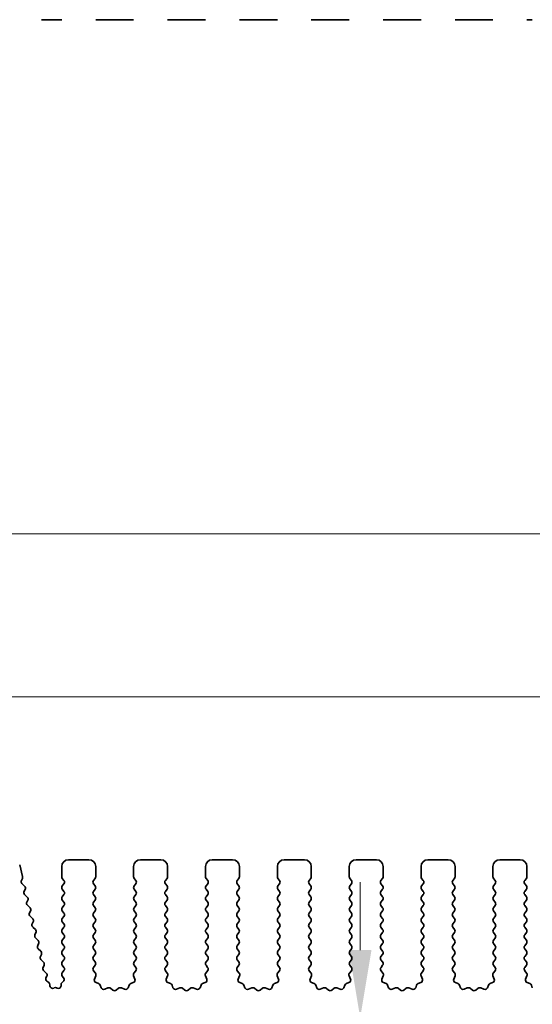
# Model space of a CAD drawing. Units: millimetres. Extents: x 29 to 4370, y 16 to 859.
# Drawn here: x 2289 to 2327, y 355 to 427 of the extents above; entities that cross this region are included whole.
import ezdxf

# ---------------------------------------------------------------- set-up
doc = ezdxf.new("R2010")
doc.units = ezdxf.units.MM
doc.header["$LTSCALE"] = 2
doc.layers.get('Defpoints').update_dxf_attribs({"lineweight": 25})
doc.layers.add('Dimension (ISO)', color=7, linetype='Continuous', lineweight=18)
doc.layers.add('Visible (ISO)', color=7, linetype='Continuous', lineweight=35)
doc.styles.add('Note Text (TK)', font='MS PGothic.ttf')
doc.dimstyles.new('Default - Method 1b (TK)', dxfattribs={"dimscale": 2, "dimtxt": 2.5, "dimasz": 2.5, "dimexe": 1, "dimexo": 1.5, "dimgap": 1, "dimtad": 1, "dimtoh": 1, "dimrnd": 1e-08, "dimdsep": 46, "dimtxsty": 'Note Text (TK)', "dimcen": 0.09, "dimdle": 5, "dimclrd": 100, "dimclre": 100, "dimclrt": 7, "dimadec": 1, "dimazin": 1, "dimtfac": 1, "dimtmove": 0, "dimatfit": 3, "dimfxl": 1, "dimtolj": 1, "dimlwd": -1, "dimlwe": -1, "dimarcsym": 0})

# ---------------------------------------------------------------- blocks, each defined once
blk = doc.blocks.new('*D43')
at = {"layer": 'Defpoints', "color": 0}
for p in [(2460.121, 389.487), (2275.121, 358.649), (2460.121, 358.649)]:
    blk.add_point(p, dxfattribs=at)
at = {"layer": 'Dimension (ISO)', "color": 100}
for p, q in [((2275.121, 361.649), (2275.121, 391.487)), ((2460.121, 361.649), (2460.121, 391.487)), ((2280.121, 389.487), (2455.121, 389.487))]:
    blk.add_line(p, q, dxfattribs=at)
for points in [[(2280.121, 390.32), (2280.121, 388.653), (2275.121, 389.487)], [(2455.121, 390.32), (2455.121, 388.653), (2460.121, 389.487)]]:
    blk.add_solid(points, dxfattribs=at)
at = {"layer": 'Dimension (ISO)', "color": 7, "insert": (2362.734, 393.987), "char_height": 5, "attachment_point": 4, "style": 'Note Text (TK)'}
blk.add_mtext('\\A1;185', dxfattribs=at)
blk = doc.blocks.new('*D44')
at = {"layer": 'Defpoints', "color": 0}
for p in [(2454.121, 377.487), (2281.121, 359.487), (2454.121, 359.487)]:
    blk.add_point(p, dxfattribs=at)
at = {"layer": 'Dimension (ISO)', "color": 100}
for p, q in [((2281.121, 362.487), (2281.121, 379.487)), ((2454.121, 362.487), (2454.121, 379.487)), ((2286.121, 377.487), (2449.121, 377.487))]:
    blk.add_line(p, q, dxfattribs=at)
for points in [[(2286.121, 378.32), (2286.121, 376.653), (2281.121, 377.487)], [(2449.121, 378.32), (2449.121, 376.653), (2454.121, 377.487)]]:
    blk.add_solid(points, dxfattribs=at)
at = {"layer": 'Dimension (ISO)', "color": 7, "insert": (2362.734, 381.987), "char_height": 5, "attachment_point": 4, "style": 'Note Text (TK)'}
blk.add_mtext('\\A1;173', dxfattribs=at)
blk = doc.blocks.new('*D50')
at = {"layer": 'Defpoints', "color": 0}
for p in [(2314.179, 353.837), (2314.179, 353.837), (2297.121, 348.537)]:
    blk.add_point(p, dxfattribs=at)
at = {"layer": 'Dimension (ISO)', "color": 100}
for p, q in [((2314.179, 358.837), (2314.179, 363.837)), ((2314.179, 348.537), (2314.179, 353.837)), ((2300.121, 348.537), (2316.179, 348.537)), ((2314.179, 343.537), (2314.179, 338.537))]:
    blk.add_line(p, q, dxfattribs=at)
for points in [[(2313.345, 358.837), (2315.012, 358.837), (2314.179, 353.837)], [(2313.345, 343.537), (2315.012, 343.537), (2314.179, 348.537)]]:
    blk.add_solid(points, dxfattribs=at)
at = {"layer": 'Dimension (ISO)', "color": 7, "insert": (2310.161, 338.948), "char_height": 5, "attachment_point": 4, "rotation": 90, "style": 'Note Text (TK)'}
blk.add_mtext('\\A1;5.3', dxfattribs=at)

msp = doc.modelspace()

# ---------------------------------------------------------------- linework, layer by layer
at = {"layer": 'Visible (ISO)'}
for p, q in [((2290.6869, 427.3627), (2290.8266, 427.3627)), ((2290.8867, 427.3627), (2290.8266, 427.3627)), ((2290.8867, 427.3627), (2291.0264, 427.3627)), ((2291.0866, 427.3627), (2291.0264, 427.3627)), ((2291.0866, 427.3627), (2291.2088, 427.3627)), ((2291.2967, 427.3627), (2291.2088, 427.3627)), ((2291.2967, 427.3627), (2291.2975, 427.3627)), ((2291.2975, 427.3627), (2291.5888, 427.3627)), ((2291.5888, 427.3627), (2291.6076, 427.3627)), ((2291.7861, 427.3627), (2291.6076, 427.3627)), ((2291.7861, 427.3627), (2291.8265, 427.3627)), ((2291.8265, 427.3627), (2292.1137, 427.3627)), ((2292.1707, 427.3627), (2292.1137, 427.3627)), ((2294.6922, 427.3627), (2294.6707, 427.3627)), ((2294.6922, 427.3627), (2294.6951, 427.3627)), ((2294.6951, 427.3627), (2294.8842, 427.3627)), ((2295.0016, 427.3627), (2294.8842, 427.3627)), ((2295.0016, 427.3627), (2295.0722, 427.3627)), ((2295.0722, 427.3627), (2295.3343, 427.3627)), ((2295.3343, 427.3627), (2295.5784, 427.3627)), ((2295.7759, 427.3627), (2295.5784, 427.3627)), ((2295.7759, 427.3627), (2295.9479, 427.3627)), ((2295.9479, 427.3627), (2296.1935, 427.3627)), ((2296.1935, 427.3627), (2296.3655, 427.3627)), ((2296.563, 427.3627), (2296.3655, 427.3627)), ((2296.563, 427.3627), (2296.8072, 427.3627)), ((2296.8072, 427.3627), (2297.0692, 427.3627)), ((2297.0692, 427.3627), (2297.1398, 427.3627)), ((2297.2573, 427.3627), (2297.1398, 427.3627)), ((2297.2573, 427.3627), (2297.4464, 427.3627)), ((2297.4464, 427.3627), (2297.4492, 427.3627)), ((2297.4707, 427.3627), (2297.4492, 427.3627)), ((2299.9922, 427.3627), (2299.9707, 427.3627)), ((2299.9922, 427.3627), (2299.9951, 427.3627)), ((2299.9951, 427.3627), (2300.1842, 427.3627)), ((2300.3016, 427.3627), (2300.1842, 427.3627)), ((2300.3016, 427.3627), (2300.3722, 427.3627)), ((2300.3722, 427.3627), (2300.6343, 427.3627)), ((2300.6343, 427.3627), (2300.8784, 427.3627)), ((2301.0759, 427.3627), (2300.8784, 427.3627)), ((2301.0759, 427.3627), (2301.2479, 427.3627)), ((2301.2479, 427.3627), (2301.4935, 427.3627)), ((2301.4935, 427.3627), (2301.6655, 427.3627)), ((2301.863, 427.3627), (2301.6655, 427.3627)), ((2301.863, 427.3627), (2302.1072, 427.3627)), ((2302.1072, 427.3627), (2302.3692, 427.3627)), ((2302.3692, 427.3627), (2302.4398, 427.3627)), ((2302.5573, 427.3627), (2302.4398, 427.3627)), ((2302.5573, 427.3627), (2302.7464, 427.3627)), ((2302.7464, 427.3627), (2302.7492, 427.3627)), ((2302.7707, 427.3627), (2302.7492, 427.3627)), ((2305.2922, 427.3627), (2305.2707, 427.3627)), ((2305.2922, 427.3627), (2305.2951, 427.3627)), ((2305.2951, 427.3627), (2305.4842, 427.3627)), ((2305.6016, 427.3627), (2305.4842, 427.3627)), ((2305.6016, 427.3627), (2305.6722, 427.3627)), ((2305.6722, 427.3627), (2305.9343, 427.3627)), ((2305.9343, 427.3627), (2306.1784, 427.3627)), ((2306.3759, 427.3627), (2306.1784, 427.3627)), ((2306.3759, 427.3627), (2306.5479, 427.3627)), ((2306.5479, 427.3627), (2306.7935, 427.3627)), ((2306.7935, 427.3627), (2306.9655, 427.3627)), ((2307.163, 427.3627), (2306.9655, 427.3627)), ((2307.163, 427.3627), (2307.4072, 427.3627)), ((2307.4072, 427.3627), (2307.6692, 427.3627)), ((2307.6692, 427.3627), (2307.7398, 427.3627)), ((2307.8573, 427.3627), (2307.7398, 427.3627)), ((2307.8573, 427.3627), (2308.0464, 427.3627)), ((2308.0464, 427.3627), (2308.0492, 427.3627)), ((2308.0707, 427.3627), (2308.0492, 427.3627)), ((2310.5922, 427.3627), (2310.5707, 427.3627)), ((2310.5922, 427.3627), (2310.5951, 427.3627)), ((2310.5951, 427.3627), (2310.7842, 427.3627)), ((2310.9016, 427.3627), (2310.7842, 427.3627)), ((2310.9016, 427.3627), (2310.9722, 427.3627)), ((2310.9722, 427.3627), (2311.2343, 427.3627)), ((2311.2343, 427.3627), (2311.4784, 427.3627)), ((2311.6759, 427.3627), (2311.4784, 427.3627)), ((2311.6759, 427.3627), (2311.8479, 427.3627)), ((2311.8479, 427.3627), (2312.0935, 427.3627)), ((2312.0935, 427.3627), (2312.2655, 427.3627)), ((2312.463, 427.3627), (2312.2655, 427.3627)), ((2312.463, 427.3627), (2312.7072, 427.3627)), ((2312.7072, 427.3627), (2312.9692, 427.3627)), ((2312.9692, 427.3627), (2313.0398, 427.3627)), ((2313.1573, 427.3627), (2313.0398, 427.3627)), ((2313.1573, 427.3627), (2313.3464, 427.3627)), ((2313.3464, 427.3627), (2313.3492, 427.3627)), ((2313.3707, 427.3627), (2313.3492, 427.3627)), ((2315.8922, 427.3627), (2315.8707, 427.3627)), ((2315.8922, 427.3627), (2315.8951, 427.3627)), ((2315.8951, 427.3627), (2316.0842, 427.3627)), ((2316.2016, 427.3627), (2316.0842, 427.3627)), ((2316.2016, 427.3627), (2316.2722, 427.3627)), ((2316.2722, 427.3627), (2316.5343, 427.3627)), ((2316.5343, 427.3627), (2316.7784, 427.3627)), ((2316.9759, 427.3627), (2316.7784, 427.3627)), ((2316.9759, 427.3627), (2317.1479, 427.3627)), ((2317.1479, 427.3627), (2317.3935, 427.3627)), ((2317.3935, 427.3627), (2317.5655, 427.3627)), ((2317.763, 427.3627), (2317.5655, 427.3627)), ((2317.763, 427.3627), (2318.0072, 427.3627)), ((2318.0072, 427.3627), (2318.2692, 427.3627)), ((2318.2692, 427.3627), (2318.3398, 427.3627)), ((2318.4573, 427.3627), (2318.3398, 427.3627)), ((2318.4573, 427.3627), (2318.6464, 427.3627)), ((2318.6464, 427.3627), (2318.6492, 427.3627)), ((2318.6707, 427.3627), (2318.6492, 427.3627)), ((2321.1922, 427.3627), (2321.1707, 427.3627)), ((2321.1922, 427.3627), (2321.1951, 427.3627)), ((2321.1951, 427.3627), (2321.3842, 427.3627)), ((2321.5016, 427.3627), (2321.3842, 427.3627)), ((2321.5016, 427.3627), (2321.5722, 427.3627)), ((2321.5722, 427.3627), (2321.8343, 427.3627)), ((2321.8343, 427.3627), (2322.0784, 427.3627)), ((2322.2759, 427.3627), (2322.0784, 427.3627)), ((2322.2759, 427.3627), (2322.4479, 427.3627)), ((2322.4479, 427.3627), (2322.6935, 427.3627)), ((2322.6935, 427.3627), (2322.8655, 427.3627)), ((2323.063, 427.3627), (2322.8655, 427.3627)), ((2323.063, 427.3627), (2323.3072, 427.3627)), ((2323.3072, 427.3627), (2323.5692, 427.3627)), ((2323.5692, 427.3627), (2323.6398, 427.3627)), ((2323.7573, 427.3627), (2323.6398, 427.3627)), ((2323.7573, 427.3627), (2323.9464, 427.3627)), ((2323.9464, 427.3627), (2323.9492, 427.3627)), ((2323.9707, 427.3627), (2323.9492, 427.3627)), ((2326.4922, 427.3627), (2326.4707, 427.3627)), ((2326.4922, 427.3627), (2326.4951, 427.3627)), ((2326.4951, 427.3627), (2326.6842, 427.3627)), ((2326.8016, 427.3627), (2326.6842, 427.3627)), ((2326.8016, 427.3627), (2326.8722, 427.3627)), ((2289.0654, 365.1071), (2289.2806, 364.2437)), ((2292.1707, 364.2366), (2292.1707, 364.9866)), ((2292.6707, 365.4866), (2294.1707, 365.4866)), ((2294.6707, 364.9866), (2294.6707, 364.2366)), ((2297.4707, 364.2366), (2297.4707, 364.9866)), ((2297.9707, 365.4866), (2299.4707, 365.4866)), ((2299.9707, 364.9866), (2299.9707, 364.2366)), ((2302.7707, 364.2366), (2302.7707, 364.9866)), ((2303.2707, 365.4866), (2304.7707, 365.4866)), ((2305.2707, 364.9866), (2305.2707, 364.2366)), ((2308.0707, 364.2366), (2308.0707, 364.9866)), ((2308.5707, 365.4866), (2310.0707, 365.4866)), ((2310.5707, 364.9866), (2310.5707, 364.2366)), ((2313.3707, 364.2366), (2313.3707, 364.9866)), ((2313.8707, 365.4866), (2315.3707, 365.4866)), ((2315.8707, 364.9866), (2315.8707, 364.2366)), ((2318.6707, 364.2366), (2318.6707, 364.9866)), ((2319.1707, 365.4866), (2320.6707, 365.4866)), ((2321.1707, 364.9866), (2321.1707, 364.2366)), ((2323.9707, 364.2366), (2323.9707, 364.9866)), ((2324.4707, 365.4866), (2325.9707, 365.4866)), ((2326.4707, 364.9866), (2326.4707, 364.2366)), ((2289.2637, 364.1026), (2289.1936, 363.9683)), ((2292.3307, 363.9566), (2292.2107, 364.1166)), ((2294.6307, 364.1166), (2294.5107, 363.9566)), ((2297.6307, 363.9566), (2297.5107, 364.1166)), ((2299.9307, 364.1166), (2299.8107, 363.9566)), ((2302.9307, 363.9566), (2302.8107, 364.1166)), ((2305.2307, 364.1166), (2305.1107, 363.9566)), ((2308.2307, 363.9566), (2308.1107, 364.1166)), ((2310.5307, 364.1166), (2310.4107, 363.9566)), ((2313.5307, 363.9566), (2313.4107, 364.1166)), ((2315.8307, 364.1166), (2315.7107, 363.9566)), ((2318.8307, 363.9566), (2318.7107, 364.1166)), ((2321.1307, 364.1166), (2321.0107, 363.9566)), ((2324.1307, 363.9566), (2324.0107, 364.1166)), ((2326.4307, 364.1166), (2326.3107, 363.9566)), ((2289.2311, 363.7327), (2289.4276, 363.5406)), ((2292.2107, 363.5566), (2292.3307, 363.7166)), ((2294.5107, 363.7166), (2294.6307, 363.5566)), ((2297.5107, 363.5566), (2297.6307, 363.7166)), ((2299.8107, 363.7166), (2299.9307, 363.5566)), ((2302.8107, 363.5566), (2302.9307, 363.7166)), ((2305.1107, 363.7166), (2305.2307, 363.5566)), ((2308.1107, 363.5566), (2308.2307, 363.7166)), ((2310.4107, 363.7166), (2310.5307, 363.5566)), ((2313.4107, 363.5566), (2313.5307, 363.7166)), ((2315.7107, 363.7166), (2315.8307, 363.5566)), ((2318.7107, 363.5566), (2318.8307, 363.7166)), ((2321.0107, 363.7166), (2321.1307, 363.5566)), ((2324.0107, 363.5566), (2324.1307, 363.7166)), ((2326.3107, 363.7166), (2326.4307, 363.5566)), ((2289.465, 363.3048), (2289.3936, 363.1684)), ((2289.431, 362.9326), (2289.6275, 362.7406)), ((2292.3307, 363.1566), (2292.2107, 363.3166)), ((2292.2107, 362.7566), (2292.3307, 362.9166)), ((2294.6307, 363.3166), (2294.5107, 363.1566)), ((2294.5107, 362.9166), (2294.6307, 362.7566)), ((2297.6307, 363.1566), (2297.5107, 363.3166)), ((2297.5107, 362.7566), (2297.6307, 362.9166)), ((2299.9307, 363.3166), (2299.8107, 363.1566)), ((2299.8107, 362.9166), (2299.9307, 362.7566)), ((2302.9307, 363.1566), (2302.8107, 363.3166)), ((2302.8107, 362.7566), (2302.9307, 362.9166)), ((2305.2307, 363.3166), (2305.1107, 363.1566)), ((2305.1107, 362.9166), (2305.2307, 362.7566)), ((2308.2307, 363.1566), (2308.1107, 363.3166)), ((2308.1107, 362.7566), (2308.2307, 362.9166)), ((2310.5307, 363.3166), (2310.4107, 363.1566)), ((2310.4107, 362.9166), (2310.5307, 362.7566)), ((2313.5307, 363.1566), (2313.4107, 363.3166)), ((2313.4107, 362.7566), (2313.5307, 362.9166)), ((2315.8307, 363.3166), (2315.7107, 363.1566)), ((2315.7107, 362.9166), (2315.8307, 362.7566)), ((2318.8307, 363.1566), (2318.7107, 363.3166)), ((2318.7107, 362.7566), (2318.8307, 362.9166)), ((2321.1307, 363.3166), (2321.0107, 363.1566)), ((2321.0107, 362.9166), (2321.1307, 362.7566)), ((2324.1307, 363.1566), (2324.0107, 363.3166)), ((2324.0107, 362.7566), (2324.1307, 362.9166)), ((2326.4307, 363.3166), (2326.3107, 363.1566)), ((2326.3107, 362.9166), (2326.4307, 362.7566)), ((2289.6649, 362.5048), (2289.5935, 362.3684)), ((2289.6309, 362.1326), (2289.8273, 361.9406)), ((2292.3307, 362.3566), (2292.2107, 362.5166)), ((2292.2107, 361.9566), (2292.3307, 362.1166)), ((2294.6307, 362.5166), (2294.5107, 362.3566)), ((2294.5107, 362.1166), (2294.6307, 361.9566)), ((2297.6307, 362.3566), (2297.5107, 362.5166)), ((2297.5107, 361.9566), (2297.6307, 362.1166)), ((2299.9307, 362.5166), (2299.8107, 362.3566)), ((2299.8107, 362.1166), (2299.9307, 361.9566)), ((2302.9307, 362.3566), (2302.8107, 362.5166)), ((2302.8107, 361.9566), (2302.9307, 362.1166)), ((2305.2307, 362.5166), (2305.1107, 362.3566)), ((2305.1107, 362.1166), (2305.2307, 361.9566)), ((2308.2307, 362.3566), (2308.1107, 362.5166)), ((2308.1107, 361.9566), (2308.2307, 362.1166)), ((2310.5307, 362.5166), (2310.4107, 362.3566)), ((2310.4107, 362.1166), (2310.5307, 361.9566)), ((2313.5307, 362.3566), (2313.4107, 362.5166)), ((2313.4107, 361.9566), (2313.5307, 362.1166)), ((2315.8307, 362.5166), (2315.7107, 362.3566)), ((2315.7107, 362.1166), (2315.8307, 361.9566)), ((2318.8307, 362.3566), (2318.7107, 362.5166)), ((2318.7107, 361.9566), (2318.8307, 362.1166)), ((2321.1307, 362.5166), (2321.0107, 362.3566)), ((2321.0107, 362.1166), (2321.1307, 361.9566)), ((2324.1307, 362.3566), (2324.0107, 362.5166)), ((2324.0107, 361.9566), (2324.1307, 362.1166)), ((2326.4307, 362.5166), (2326.3107, 362.3566)), ((2326.3107, 362.1166), (2326.4307, 361.9566)), ((2289.8647, 361.7048), (2289.7933, 361.5684)), ((2289.8307, 361.3326), (2290.0272, 361.1406)), ((2292.3307, 361.5566), (2292.2107, 361.7166)), ((2292.2107, 361.1566), (2292.3307, 361.3166)), ((2294.6307, 361.7166), (2294.5107, 361.5566)), ((2294.5107, 361.3166), (2294.6307, 361.1566)), ((2297.6307, 361.5566), (2297.5107, 361.7166)), ((2297.5107, 361.1566), (2297.6307, 361.3166)), ((2299.9307, 361.7166), (2299.8107, 361.5566)), ((2299.8107, 361.3166), (2299.9307, 361.1566)), ((2302.9307, 361.5566), (2302.8107, 361.7166)), ((2302.8107, 361.1566), (2302.9307, 361.3166)), ((2305.2307, 361.7166), (2305.1107, 361.5566)), ((2305.1107, 361.3166), (2305.2307, 361.1566)), ((2308.2307, 361.5566), (2308.1107, 361.7166)), ((2308.1107, 361.1566), (2308.2307, 361.3166)), ((2310.5307, 361.7166), (2310.4107, 361.5566)), ((2310.4107, 361.3166), (2310.5307, 361.1566)), ((2313.5307, 361.5566), (2313.4107, 361.7166)), ((2313.4107, 361.1566), (2313.5307, 361.3166)), ((2315.8307, 361.7166), (2315.7107, 361.5566)), ((2315.7107, 361.3166), (2315.8307, 361.1566)), ((2318.8307, 361.5566), (2318.7107, 361.7166)), ((2318.7107, 361.1566), (2318.8307, 361.3166)), ((2321.1307, 361.7166), (2321.0107, 361.5566)), ((2321.0107, 361.3166), (2321.1307, 361.1566)), ((2324.1307, 361.5566), (2324.0107, 361.7166)), ((2324.0107, 361.1566), (2324.1307, 361.3166)), ((2326.4307, 361.7166), (2326.3107, 361.5566)), ((2326.3107, 361.3166), (2326.4307, 361.1566)), ((2290.0646, 360.9048), (2289.9932, 360.7684)), ((2290.0306, 360.5326), (2290.227, 360.3406)), ((2292.3307, 360.7566), (2292.2107, 360.9166)), ((2292.2107, 360.3566), (2292.3307, 360.5166)), ((2294.6307, 360.9166), (2294.5107, 360.7566)), ((2294.5107, 360.5166), (2294.6307, 360.3566)), ((2297.6307, 360.7566), (2297.5107, 360.9166)), ((2297.5107, 360.3566), (2297.6307, 360.5166)), ((2299.9307, 360.9166), (2299.8107, 360.7566)), ((2299.8107, 360.5166), (2299.9307, 360.3566)), ((2302.9307, 360.7566), (2302.8107, 360.9166)), ((2302.8107, 360.3566), (2302.9307, 360.5166)), ((2305.2307, 360.9166), (2305.1107, 360.7566)), ((2305.1107, 360.5166), (2305.2307, 360.3566)), ((2308.2307, 360.7566), (2308.1107, 360.9166)), ((2308.1107, 360.3566), (2308.2307, 360.5166)), ((2310.5307, 360.9166), (2310.4107, 360.7566)), ((2310.4107, 360.5166), (2310.5307, 360.3566)), ((2313.5307, 360.7566), (2313.4107, 360.9166)), ((2313.4107, 360.3566), (2313.5307, 360.5166)), ((2315.8307, 360.9166), (2315.7107, 360.7566)), ((2315.7107, 360.5166), (2315.8307, 360.3566)), ((2318.8307, 360.7566), (2318.7107, 360.9166)), ((2318.7107, 360.3566), (2318.8307, 360.5166)), ((2321.1307, 360.9166), (2321.0107, 360.7566)), ((2321.0107, 360.5166), (2321.1307, 360.3566)), ((2324.1307, 360.7566), (2324.0107, 360.9166)), ((2324.0107, 360.3566), (2324.1307, 360.5166)), ((2326.4307, 360.9166), (2326.3107, 360.7566)), ((2326.3107, 360.5166), (2326.4307, 360.3566)), ((2290.2644, 360.1048), (2290.193, 359.9684)), ((2290.2304, 359.7326), (2290.4269, 359.5406)), ((2292.3307, 359.9566), (2292.2107, 360.1166)), ((2294.6307, 360.1166), (2294.5107, 359.9566)), ((2297.6307, 359.9566), (2297.5107, 360.1166)), ((2299.9307, 360.1166), (2299.8107, 359.9566)), ((2302.9307, 359.9566), (2302.8107, 360.1166)), ((2305.2307, 360.1166), (2305.1107, 359.9566)), ((2308.2307, 359.9566), (2308.1107, 360.1166)), ((2310.5307, 360.1166), (2310.4107, 359.9566)), ((2313.5307, 359.9566), (2313.4107, 360.1166)), ((2315.8307, 360.1166), (2315.7107, 359.9566)), ((2318.8307, 359.9566), (2318.7107, 360.1166)), ((2321.1307, 360.1166), (2321.0107, 359.9566)), ((2324.1307, 359.9566), (2324.0107, 360.1166)), ((2326.4307, 360.1166), (2326.3107, 359.9566)), ((2290.4643, 359.3048), (2290.3929, 359.1684)), ((2292.2107, 359.5566), (2292.3307, 359.7166)), ((2292.3307, 359.1566), (2292.2107, 359.3166)), ((2294.5107, 359.7166), (2294.6307, 359.5566)), ((2294.6307, 359.3166), (2294.5107, 359.1566)), ((2297.5107, 359.5566), (2297.6307, 359.7166)), ((2297.6307, 359.1566), (2297.5107, 359.3166)), ((2299.8107, 359.7166), (2299.9307, 359.5566)), ((2299.9307, 359.3166), (2299.8107, 359.1566)), ((2302.8107, 359.5566), (2302.9307, 359.7166)), ((2302.9307, 359.1566), (2302.8107, 359.3166)), ((2305.1107, 359.7166), (2305.2307, 359.5566)), ((2305.2307, 359.3166), (2305.1107, 359.1566)), ((2308.1107, 359.5566), (2308.2307, 359.7166)), ((2308.2307, 359.1566), (2308.1107, 359.3166)), ((2310.4107, 359.7166), (2310.5307, 359.5566)), ((2310.5307, 359.3166), (2310.4107, 359.1566)), ((2313.4107, 359.5566), (2313.5307, 359.7166)), ((2313.5307, 359.1566), (2313.4107, 359.3166)), ((2315.7107, 359.7166), (2315.8307, 359.5566)), ((2315.8307, 359.3166), (2315.7107, 359.1566)), ((2318.7107, 359.5566), (2318.8307, 359.7166)), ((2318.8307, 359.1566), (2318.7107, 359.3166)), ((2321.0107, 359.7166), (2321.1307, 359.5566)), ((2321.1307, 359.3166), (2321.0107, 359.1566)), ((2324.0107, 359.5566), (2324.1307, 359.7166)), ((2324.1307, 359.1566), (2324.0107, 359.3166)), ((2326.3107, 359.7166), (2326.4307, 359.5566)), ((2326.4307, 359.3166), (2326.3107, 359.1566)), ((2290.4302, 358.9326), (2290.6267, 358.7406)), ((2290.6641, 358.5048), (2290.5927, 358.3684)), ((2292.2107, 358.7566), (2292.3307, 358.9166)), ((2292.3307, 358.3566), (2292.2107, 358.5166)), ((2294.5107, 358.9166), (2294.6307, 358.7566)), ((2294.6307, 358.5166), (2294.5107, 358.3566)), ((2297.5107, 358.7566), (2297.6307, 358.9166)), ((2297.6307, 358.3566), (2297.5107, 358.5166)), ((2299.8107, 358.9166), (2299.9307, 358.7566)), ((2299.9307, 358.5166), (2299.8107, 358.3566)), ((2302.8107, 358.7566), (2302.9307, 358.9166)), ((2302.9307, 358.3566), (2302.8107, 358.5166)), ((2305.1107, 358.9166), (2305.2307, 358.7566)), ((2305.2307, 358.5166), (2305.1107, 358.3566)), ((2308.1107, 358.7566), (2308.2307, 358.9166)), ((2308.2307, 358.3566), (2308.1107, 358.5166)), ((2310.4107, 358.9166), (2310.5307, 358.7566)), ((2310.5307, 358.5166), (2310.4107, 358.3566)), ((2313.4107, 358.7566), (2313.5307, 358.9166)), ((2313.5307, 358.3566), (2313.4107, 358.5166)), ((2315.7107, 358.9166), (2315.8307, 358.7566)), ((2315.8307, 358.5166), (2315.7107, 358.3566)), ((2318.7107, 358.7566), (2318.8307, 358.9166)), ((2318.8307, 358.3566), (2318.7107, 358.5166)), ((2321.0107, 358.9166), (2321.1307, 358.7566)), ((2321.1307, 358.5166), (2321.0107, 358.3566)), ((2324.0107, 358.7566), (2324.1307, 358.9166)), ((2324.1307, 358.3566), (2324.0107, 358.5166)), ((2326.3107, 358.9166), (2326.4307, 358.7566)), ((2326.4307, 358.5166), (2326.3107, 358.3566)), ((2290.6301, 358.1326), (2290.8266, 357.9406)), ((2290.8639, 357.7048), (2290.7925, 357.5684)), ((2292.2107, 357.9566), (2292.3307, 358.1166)), ((2292.3307, 357.5566), (2292.2107, 357.7166)), ((2294.5107, 358.1166), (2294.6307, 357.9566)), ((2294.6307, 357.7166), (2294.5124, 357.5588)), ((2297.5107, 357.9566), (2297.6307, 358.1166)), ((2297.6291, 357.5588), (2297.5107, 357.7166)), ((2299.8107, 358.1166), (2299.9307, 357.9566)), ((2299.9307, 357.7166), (2299.8124, 357.5588)), ((2302.8107, 357.9566), (2302.9307, 358.1166)), ((2302.9291, 357.5588), (2302.8107, 357.7166)), ((2305.1107, 358.1166), (2305.2307, 357.9566)), ((2305.2307, 357.7166), (2305.1124, 357.5588)), ((2308.1107, 357.9566), (2308.2307, 358.1166)), ((2308.2291, 357.5588), (2308.1107, 357.7166)), ((2310.4107, 358.1166), (2310.5307, 357.9566)), ((2310.5307, 357.7166), (2310.4124, 357.5588)), ((2313.4107, 357.9566), (2313.5307, 358.1166)), ((2313.5291, 357.5588), (2313.4107, 357.7166)), ((2315.7107, 358.1166), (2315.8307, 357.9566)), ((2315.8307, 357.7166), (2315.7124, 357.5588)), ((2318.7107, 357.9566), (2318.8307, 358.1166)), ((2318.8291, 357.5588), (2318.7107, 357.7166)), ((2321.0107, 358.1166), (2321.1307, 357.9566)), ((2321.1307, 357.7166), (2321.0124, 357.5588)), ((2324.0107, 357.9566), (2324.1307, 358.1166)), ((2324.1291, 357.5588), (2324.0107, 357.7166)), ((2326.3107, 358.1166), (2326.4307, 357.9566)), ((2326.4307, 357.7166), (2326.3124, 357.5588)), ((2290.8299, 357.3326), (2291.0264, 357.1406)), ((2291.0638, 356.9048), (2291.0063, 356.7949)), ((2292.2107, 357.1566), (2292.3307, 357.3166)), ((2292.309, 356.7856), (2292.2107, 356.9166)), ((2294.5145, 357.316), (2294.6501, 357.1418)), ((2294.6778, 356.9443), (2294.5795, 356.7002)), ((2297.562, 356.7002), (2297.4637, 356.9443)), ((2297.4914, 357.1418), (2297.6269, 357.316)), ((2299.8145, 357.316), (2299.9501, 357.1418)), ((2299.9778, 356.9443), (2299.8795, 356.7002)), ((2302.862, 356.7002), (2302.7637, 356.9443)), ((2302.7914, 357.1418), (2302.9269, 357.316)), ((2305.1145, 357.316), (2305.2501, 357.1418)), ((2305.2778, 356.9443), (2305.1795, 356.7002)), ((2308.162, 356.7002), (2308.0637, 356.9443)), ((2308.0914, 357.1418), (2308.2269, 357.316)), ((2310.4145, 357.316), (2310.5501, 357.1418)), ((2310.5778, 356.9443), (2310.4795, 356.7002)), ((2313.462, 356.7002), (2313.3637, 356.9443)), ((2313.3914, 357.1418), (2313.5269, 357.316)), ((2315.7145, 357.316), (2315.8501, 357.1418)), ((2315.8778, 356.9443), (2315.7795, 356.7002)), ((2318.762, 356.7002), (2318.6637, 356.9443)), ((2318.6914, 357.1418), (2318.8269, 357.316)), ((2321.0145, 357.316), (2321.1501, 357.1418)), ((2321.1778, 356.9443), (2321.0795, 356.7002)), ((2324.062, 356.7002), (2323.9637, 356.9443)), ((2323.9914, 357.1418), (2324.1269, 357.316)), ((2326.3145, 357.316), (2326.4501, 357.1418)), ((2326.4778, 356.9443), (2326.3795, 356.7002)), ((2291.0714, 356.5365), (2291.2088, 356.4436)), ((2291.2967, 356.2801), (2291.2975, 356.2105)), ((2292.1137, 356.207), (2292.1137, 356.2788)), ((2292.1826, 356.4298), (2292.2801, 356.5145)), ((2294.6951, 356.4381), (2294.8842, 356.3675)), ((2295.0016, 356.2501), (2295.0722, 356.0609)), ((2297.0692, 356.0609), (2297.1398, 356.2501)), ((2297.2573, 356.3675), (2297.4464, 356.4381)), ((2299.9951, 356.4381), (2300.1842, 356.3675)), ((2300.3016, 356.2501), (2300.3722, 356.0609)), ((2302.3692, 356.0609), (2302.4398, 356.2501)), ((2302.5573, 356.3675), (2302.7464, 356.4381)), ((2305.2951, 356.4381), (2305.4842, 356.3675)), ((2305.6016, 356.2501), (2305.6722, 356.0609)), ((2307.6692, 356.0609), (2307.7398, 356.2501)), ((2307.8573, 356.3675), (2308.0464, 356.4381)), ((2310.5951, 356.4381), (2310.7842, 356.3675)), ((2310.9016, 356.2501), (2310.9722, 356.0609)), ((2312.9692, 356.0609), (2313.0398, 356.2501)), ((2313.1573, 356.3675), (2313.3464, 356.4381)), ((2315.8951, 356.4381), (2316.0842, 356.3675)), ((2316.2016, 356.2501), (2316.2722, 356.0609)), ((2318.2692, 356.0609), (2318.3398, 356.2501)), ((2318.4573, 356.3675), (2318.6464, 356.4381)), ((2321.1951, 356.4381), (2321.3842, 356.3675)), ((2321.5016, 356.2501), (2321.5722, 356.0609)), ((2323.5692, 356.0609), (2323.6398, 356.2501)), ((2323.7573, 356.3675), (2323.9464, 356.4381)), ((2326.4951, 356.4381), (2326.6842, 356.3675)), ((2326.8016, 356.2501), (2326.8722, 356.0609)), ((2291.5888, 356.0348), (2291.6076, 356.0444)), ((2291.7861, 356.0465), (2291.8265, 356.027)), ((2295.3343, 355.9454), (2295.5784, 356.0436)), ((2295.7759, 356.016), (2295.9479, 355.8822)), ((2296.1935, 355.8822), (2296.3655, 356.016)), ((2296.563, 356.0436), (2296.8072, 355.9454)), ((2300.6343, 355.9454), (2300.8784, 356.0436)), ((2301.0759, 356.016), (2301.2479, 355.8822)), ((2301.4935, 355.8822), (2301.6655, 356.016)), ((2301.863, 356.0436), (2302.1072, 355.9454)), ((2305.9343, 355.9454), (2306.1784, 356.0436)), ((2306.3759, 356.016), (2306.5479, 355.8822)), ((2306.7935, 355.8822), (2306.9655, 356.016)), ((2307.163, 356.0436), (2307.4072, 355.9454)), ((2311.2343, 355.9454), (2311.4784, 356.0436)), ((2311.6759, 356.016), (2311.8479, 355.8822)), ((2312.0935, 355.8822), (2312.2655, 356.016)), ((2312.463, 356.0436), (2312.7072, 355.9454)), ((2316.5343, 355.9454), (2316.7784, 356.0436)), ((2316.9759, 356.016), (2317.1479, 355.8822)), ((2317.3935, 355.8822), (2317.5655, 356.016)), ((2317.763, 356.0436), (2318.0072, 355.9454)), ((2321.8343, 355.9454), (2322.0784, 356.0436)), ((2322.2759, 356.016), (2322.4479, 355.8822)), ((2322.6935, 355.8822), (2322.8655, 356.016)), ((2323.063, 356.0436), (2323.3072, 355.9454))]:
    msp.add_line(p, q, dxfattribs=at)
for centre, radius, start, end in [((2292.6707, 364.9866), 0.5, 90, 180), ((2294.1707, 364.9866), 0.5, 0, 90), ((2297.9707, 364.9866), 0.5, 90, 180), ((2299.4707, 364.9866), 0.5, 0, 90), ((2303.2707, 364.9866), 0.5, 90, 180), ((2304.7707, 364.9866), 0.5, 0, 90), ((2308.5707, 364.9866), 0.5, 90, 180), ((2310.0707, 364.9866), 0.5, 0, 90), ((2313.8707, 364.9866), 0.5, 90, 180), ((2315.3707, 364.9866), 0.5, 0, 90), ((2319.1707, 364.9866), 0.5, 90, 180), ((2320.6707, 364.9866), 0.5, 0, 90), ((2324.4707, 364.9866), 0.5, 90, 180), ((2325.9707, 364.9866), 0.5, 0, 90), ((2289.0865, 364.1953), 0.2, 332.361997, 14), ((2292.3707, 364.2366), 0.2, 180, 216.869898), ((2294.4707, 364.2366), 0.2, 323.130102, 0), ((2297.6707, 364.2366), 0.2, 180, 216.869898), ((2299.7707, 364.2366), 0.2, 323.130102, 0), ((2302.9707, 364.2366), 0.2, 180, 216.869898), ((2305.0707, 364.2366), 0.2, 323.130102, 0), ((2308.2707, 364.2366), 0.2, 180, 216.869898), ((2310.3707, 364.2366), 0.2, 323.130102, 0), ((2313.5707, 364.2366), 0.2, 180, 216.869898), ((2315.6707, 364.2366), 0.2, 323.130102, 0), ((2318.8707, 364.2366), 0.2, 180, 216.869898), ((2320.9707, 364.2366), 0.2, 323.130102, 0), ((2324.1707, 364.2366), 0.2, 180, 216.869898), ((2326.2707, 364.2366), 0.2, 323.130102, 0), ((2289.3709, 363.8757), 0.2, 152.42518, 225.647325), ((2289.2878, 363.3976), 0.2, 332.379654, 45.647325), ((2292.3707, 363.4366), 0.2, 143.130102, 216.869898), ((2292.1707, 363.8366), 0.2, 323.130102, 36.869898), ((2294.6707, 363.8366), 0.2, 143.130102, 216.869898), ((2294.4707, 363.4366), 0.2, 323.130102, 36.869898), ((2297.6707, 363.4366), 0.2, 143.130102, 216.869898), ((2297.4707, 363.8366), 0.2, 323.130102, 36.869898), ((2299.9707, 363.8366), 0.2, 143.130102, 216.869898), ((2299.7707, 363.4366), 0.2, 323.130102, 36.869898), ((2302.9707, 363.4366), 0.2, 143.130102, 216.869898), ((2302.7707, 363.8366), 0.2, 323.130102, 36.869898), ((2305.2707, 363.8366), 0.2, 143.130102, 216.869898), ((2305.0707, 363.4366), 0.2, 323.130102, 36.869898), ((2308.2707, 363.4366), 0.2, 143.130102, 216.869898), ((2308.0707, 363.8366), 0.2, 323.130102, 36.869898), ((2310.5707, 363.8366), 0.2, 143.130102, 216.869898), ((2310.3707, 363.4366), 0.2, 323.130102, 36.869898), ((2313.5707, 363.4366), 0.2, 143.130102, 216.869898), ((2313.3707, 363.8366), 0.2, 323.130102, 36.869898), ((2315.8707, 363.8366), 0.2, 143.130102, 216.869898), ((2315.6707, 363.4366), 0.2, 323.130102, 36.869898), ((2318.8707, 363.4366), 0.2, 143.130102, 216.869898), ((2318.6707, 363.8366), 0.2, 323.130102, 36.869898), ((2321.1707, 363.8366), 0.2, 143.130102, 216.869898), ((2320.9707, 363.4366), 0.2, 323.130102, 36.869898), ((2324.1707, 363.4366), 0.2, 143.130102, 216.869898), ((2323.9707, 363.8366), 0.2, 323.130102, 36.869898), ((2326.4707, 363.8366), 0.2, 143.130102, 216.869898), ((2326.2707, 363.4366), 0.2, 323.130102, 36.869898), ((2289.5708, 363.0757), 0.2, 152.379654, 225.647325), ((2289.4877, 362.5976), 0.2, 332.379654, 45.647325), ((2292.3707, 362.6366), 0.2, 143.130102, 216.869898), ((2292.1707, 363.0366), 0.2, 323.130102, 36.869898), ((2294.6707, 363.0366), 0.2, 143.130102, 216.869898), ((2294.4707, 362.6366), 0.2, 323.130102, 36.869898), ((2297.6707, 362.6366), 0.2, 143.130102, 216.869898), ((2297.4707, 363.0366), 0.2, 323.130102, 36.869898), ((2299.9707, 363.0366), 0.2, 143.130102, 216.869898), ((2299.7707, 362.6366), 0.2, 323.130102, 36.869898), ((2302.9707, 362.6366), 0.2, 143.130102, 216.869898), ((2302.7707, 363.0366), 0.2, 323.130102, 36.869898), ((2305.2707, 363.0366), 0.2, 143.130102, 216.869898), ((2305.0707, 362.6366), 0.2, 323.130102, 36.869898), ((2308.2707, 362.6366), 0.2, 143.130102, 216.869898), ((2308.0707, 363.0366), 0.2, 323.130102, 36.869898), ((2310.5707, 363.0366), 0.2, 143.130102, 216.869898), ((2310.3707, 362.6366), 0.2, 323.130102, 36.869898), ((2313.5707, 362.6366), 0.2, 143.130102, 216.869898), ((2313.3707, 363.0366), 0.2, 323.130102, 36.869898), ((2315.8707, 363.0366), 0.2, 143.130102, 216.869898), ((2315.6707, 362.6366), 0.2, 323.130102, 36.869898), ((2318.8707, 362.6366), 0.2, 143.130102, 216.869898), ((2318.6707, 363.0366), 0.2, 323.130102, 36.869898), ((2321.1707, 363.0366), 0.2, 143.130102, 216.869898), ((2320.9707, 362.6366), 0.2, 323.130102, 36.869898), ((2324.1707, 362.6366), 0.2, 143.130102, 216.869898), ((2323.9707, 363.0366), 0.2, 323.130102, 36.869898), ((2326.4707, 363.0366), 0.2, 143.130102, 216.869898), ((2326.2707, 362.6366), 0.2, 323.130102, 36.869898), ((2289.7707, 362.2757), 0.2, 152.379654, 225.647325), ((2289.6875, 361.7976), 0.2, 332.379654, 45.647325), ((2292.3707, 361.8366), 0.2, 143.130102, 216.869898), ((2292.1707, 362.2366), 0.2, 323.130102, 36.869898), ((2294.6707, 362.2366), 0.2, 143.130102, 216.869898), ((2294.4707, 361.8366), 0.2, 323.130102, 36.869898), ((2297.6707, 361.8366), 0.2, 143.130102, 216.869898), ((2297.4707, 362.2366), 0.2, 323.130102, 36.869898), ((2299.9707, 362.2366), 0.2, 143.130102, 216.869898), ((2299.7707, 361.8366), 0.2, 323.130102, 36.869898), ((2302.9707, 361.8366), 0.2, 143.130102, 216.869898), ((2302.7707, 362.2366), 0.2, 323.130102, 36.869898), ((2305.2707, 362.2366), 0.2, 143.130102, 216.869898), ((2305.0707, 361.8366), 0.2, 323.130102, 36.869898), ((2308.2707, 361.8366), 0.2, 143.130102, 216.869898), ((2308.0707, 362.2366), 0.2, 323.130102, 36.869898), ((2310.5707, 362.2366), 0.2, 143.130102, 216.869898), ((2310.3707, 361.8366), 0.2, 323.130102, 36.869898), ((2313.5707, 361.8366), 0.2, 143.130102, 216.869898), ((2313.3707, 362.2366), 0.2, 323.130102, 36.869898), ((2315.8707, 362.2366), 0.2, 143.130102, 216.869898), ((2315.6707, 361.8366), 0.2, 323.130102, 36.869898), ((2318.8707, 361.8366), 0.2, 143.130102, 216.869898), ((2318.6707, 362.2366), 0.2, 323.130102, 36.869898), ((2321.1707, 362.2366), 0.2, 143.130102, 216.869898), ((2320.9707, 361.8366), 0.2, 323.130102, 36.869898), ((2324.1707, 361.8366), 0.2, 143.130102, 216.869898), ((2323.9707, 362.2366), 0.2, 323.130102, 36.869898), ((2326.4707, 362.2366), 0.2, 143.130102, 216.869898), ((2326.2707, 361.8366), 0.2, 323.130102, 36.869898), ((2289.9705, 361.4757), 0.2, 152.379654, 225.647325), ((2292.1707, 361.4366), 0.2, 323.130102, 36.869898), ((2294.6707, 361.4366), 0.2, 143.130102, 216.869898), ((2297.4707, 361.4366), 0.2, 323.130102, 36.869898), ((2299.9707, 361.4366), 0.2, 143.130102, 216.869898), ((2302.7707, 361.4366), 0.2, 323.130102, 36.869898), ((2305.2707, 361.4366), 0.2, 143.130102, 216.869898), ((2308.0707, 361.4366), 0.2, 323.130102, 36.869898), ((2310.5707, 361.4366), 0.2, 143.130102, 216.869898), ((2313.3707, 361.4366), 0.2, 323.130102, 36.869898), ((2315.8707, 361.4366), 0.2, 143.130102, 216.869898), ((2318.6707, 361.4366), 0.2, 323.130102, 36.869898), ((2321.1707, 361.4366), 0.2, 143.130102, 216.869898), ((2323.9707, 361.4366), 0.2, 323.130102, 36.869898), ((2326.4707, 361.4366), 0.2, 143.130102, 216.869898), ((2290.1704, 360.6757), 0.2, 152.379654, 225.647325), ((2289.8874, 360.9976), 0.2, 332.379654, 45.647325), ((2292.3707, 361.0366), 0.2, 143.130102, 216.869898), ((2292.1707, 360.6366), 0.2, 323.130102, 36.869898), ((2294.6707, 360.6366), 0.2, 143.130102, 216.869898), ((2294.4707, 361.0366), 0.2, 323.130102, 36.869898), ((2297.6707, 361.0366), 0.2, 143.130102, 216.869898), ((2297.4707, 360.6366), 0.2, 323.130102, 36.869898), ((2299.9707, 360.6366), 0.2, 143.130102, 216.869898), ((2299.7707, 361.0366), 0.2, 323.130102, 36.869898), ((2302.9707, 361.0366), 0.2, 143.130102, 216.869898), ((2302.7707, 360.6366), 0.2, 323.130102, 36.869898), ((2305.2707, 360.6366), 0.2, 143.130102, 216.869898), ((2305.0707, 361.0366), 0.2, 323.130102, 36.869898), ((2308.2707, 361.0366), 0.2, 143.130102, 216.869898), ((2308.0707, 360.6366), 0.2, 323.130102, 36.869898), ((2310.5707, 360.6366), 0.2, 143.130102, 216.869898), ((2310.3707, 361.0366), 0.2, 323.130102, 36.869898), ((2313.5707, 361.0366), 0.2, 143.130102, 216.869898), ((2313.3707, 360.6366), 0.2, 323.130102, 36.869898), ((2315.8707, 360.6366), 0.2, 143.130102, 216.869898), ((2315.6707, 361.0366), 0.2, 323.130102, 36.869898), ((2318.8707, 361.0366), 0.2, 143.130102, 216.869898), ((2318.6707, 360.6366), 0.2, 323.130102, 36.869898), ((2321.1707, 360.6366), 0.2, 143.130102, 216.869898), ((2320.9707, 361.0366), 0.2, 323.130102, 36.869898), ((2324.1707, 361.0366), 0.2, 143.130102, 216.869898), ((2323.9707, 360.6366), 0.2, 323.130102, 36.869898), ((2326.4707, 360.6366), 0.2, 143.130102, 216.869898), ((2326.2707, 361.0366), 0.2, 323.130102, 36.869898), ((2290.3702, 359.8757), 0.2, 152.379654, 225.647325), ((2290.0872, 360.1976), 0.2, 332.379654, 45.647325), ((2292.3707, 360.2366), 0.2, 143.130102, 216.869898), ((2292.1707, 359.8366), 0.2, 323.130102, 36.869898), ((2294.6707, 359.8366), 0.2, 143.130102, 216.869898), ((2294.4707, 360.2366), 0.2, 323.130102, 36.869898), ((2297.6707, 360.2366), 0.2, 143.130102, 216.869898), ((2297.4707, 359.8366), 0.2, 323.130102, 36.869898), ((2299.9707, 359.8366), 0.2, 143.130102, 216.869898), ((2299.7707, 360.2366), 0.2, 323.130102, 36.869898), ((2302.9707, 360.2366), 0.2, 143.130102, 216.869898), ((2302.7707, 359.8366), 0.2, 323.130102, 36.869898), ((2305.2707, 359.8366), 0.2, 143.130102, 216.869898), ((2305.0707, 360.2366), 0.2, 323.130102, 36.869898), ((2308.2707, 360.2366), 0.2, 143.130102, 216.869898), ((2308.0707, 359.8366), 0.2, 323.130102, 36.869898), ((2310.5707, 359.8366), 0.2, 143.130102, 216.869898), ((2310.3707, 360.2366), 0.2, 323.130102, 36.869898), ((2313.5707, 360.2366), 0.2, 143.130102, 216.869898), ((2313.3707, 359.8366), 0.2, 323.130102, 36.869898), ((2315.8707, 359.8366), 0.2, 143.130102, 216.869898), ((2315.6707, 360.2366), 0.2, 323.130102, 36.869898), ((2318.8707, 360.2366), 0.2, 143.130102, 216.869898), ((2318.6707, 359.8366), 0.2, 323.130102, 36.869898), ((2321.1707, 359.8366), 0.2, 143.130102, 216.869898), ((2320.9707, 360.2366), 0.2, 323.130102, 36.869898), ((2324.1707, 360.2366), 0.2, 143.130102, 216.869898), ((2323.9707, 359.8366), 0.2, 323.130102, 36.869898), ((2326.4707, 359.8366), 0.2, 143.130102, 216.869898), ((2326.2707, 360.2366), 0.2, 323.130102, 36.869898), ((2290.5701, 359.0757), 0.2, 152.379654, 225.647325), ((2290.287, 359.3976), 0.2, 332.379654, 45.647325), ((2292.3707, 359.4366), 0.2, 143.130102, 216.869898), ((2292.1707, 359.0366), 0.2, 323.130102, 36.869898), ((2294.6707, 359.0366), 0.2, 143.130102, 216.869898), ((2294.4707, 359.4366), 0.2, 323.130102, 36.869898), ((2297.6707, 359.4366), 0.2, 143.130102, 216.869898), ((2297.4707, 359.0366), 0.2, 323.130102, 36.869898), ((2299.9707, 359.0366), 0.2, 143.130102, 216.869898), ((2299.7707, 359.4366), 0.2, 323.130102, 36.869898), ((2302.9707, 359.4366), 0.2, 143.130102, 216.869898), ((2302.7707, 359.0366), 0.2, 323.130102, 36.869898), ((2305.2707, 359.0366), 0.2, 143.130102, 216.869898), ((2305.0707, 359.4366), 0.2, 323.130102, 36.869898), ((2308.2707, 359.4366), 0.2, 143.130102, 216.869898), ((2308.0707, 359.0366), 0.2, 323.130102, 36.869898), ((2310.5707, 359.0366), 0.2, 143.130102, 216.869898), ((2310.3707, 359.4366), 0.2, 323.130102, 36.869898), ((2313.5707, 359.4366), 0.2, 143.130102, 216.869898), ((2313.3707, 359.0366), 0.2, 323.130102, 36.869898), ((2315.8707, 359.0366), 0.2, 143.130102, 216.869898), ((2315.6707, 359.4366), 0.2, 323.130102, 36.869898), ((2318.8707, 359.4366), 0.2, 143.130102, 216.869898), ((2318.6707, 359.0366), 0.2, 323.130102, 36.869898), ((2321.1707, 359.0366), 0.2, 143.130102, 216.869898), ((2320.9707, 359.4366), 0.2, 323.130102, 36.869898), ((2324.1707, 359.4366), 0.2, 143.130102, 216.869898), ((2323.9707, 359.0366), 0.2, 323.130102, 36.869898), ((2326.4707, 359.0366), 0.2, 143.130102, 216.869898), ((2326.2707, 359.4366), 0.2, 323.130102, 36.869898), ((2290.7699, 358.2757), 0.2, 152.379654, 225.647325), ((2290.4869, 358.5976), 0.2, 332.379654, 45.647325), ((2292.3707, 358.6366), 0.2, 143.130102, 216.869898), ((2292.1707, 358.2366), 0.2, 323.130102, 36.869898), ((2294.6707, 358.2366), 0.2, 143.130102, 216.869898), ((2294.4707, 358.6366), 0.2, 323.130102, 36.869898), ((2297.6707, 358.6366), 0.2, 143.130102, 216.869898), ((2297.4707, 358.2366), 0.2, 323.130102, 36.869898), ((2299.9707, 358.2366), 0.2, 143.130102, 216.869898), ((2299.7707, 358.6366), 0.2, 323.130102, 36.869898), ((2302.9707, 358.6366), 0.2, 143.130102, 216.869898), ((2302.7707, 358.2366), 0.2, 323.130102, 36.869898), ((2305.2707, 358.2366), 0.2, 143.130102, 216.869898), ((2305.0707, 358.6366), 0.2, 323.130102, 36.869898), ((2308.2707, 358.6366), 0.2, 143.130102, 216.869898), ((2308.0707, 358.2366), 0.2, 323.130102, 36.869898), ((2310.5707, 358.2366), 0.2, 143.130102, 216.869898), ((2310.3707, 358.6366), 0.2, 323.130102, 36.869898), ((2313.5707, 358.6366), 0.2, 143.130102, 216.869898), ((2313.3707, 358.2366), 0.2, 323.130102, 36.869898), ((2315.8707, 358.2366), 0.2, 143.130102, 216.869898), ((2315.6707, 358.6366), 0.2, 323.130102, 36.869898), ((2318.8707, 358.6366), 0.2, 143.130102, 216.869898), ((2318.6707, 358.2366), 0.2, 323.130102, 36.869898), ((2321.1707, 358.2366), 0.2, 143.130102, 216.869898), ((2320.9707, 358.6366), 0.2, 323.130102, 36.869898), ((2324.1707, 358.6366), 0.2, 143.130102, 216.869898), ((2323.9707, 358.2366), 0.2, 323.130102, 36.869898), ((2326.4707, 358.2366), 0.2, 143.130102, 216.869898), ((2326.2707, 358.6366), 0.2, 323.130102, 36.869898), ((2290.9698, 357.4757), 0.2, 152.379654, 225.647325), ((2290.6867, 357.7976), 0.2, 332.379654, 45.647325), ((2292.3707, 357.8366), 0.2, 143.130102, 216.869898), ((2292.1707, 357.4366), 0.2, 323.130102, 36.869898), ((2294.6724, 357.4388), 0.2, 143.130102, 217.881812), ((2294.4707, 357.8366), 0.2, 323.130102, 36.869898), ((2297.6707, 357.8366), 0.2, 143.130102, 216.869898), ((2297.4691, 357.4388), 0.2, 322.118188, 36.869898), ((2299.9724, 357.4388), 0.2, 143.130102, 217.881812), ((2299.7707, 357.8366), 0.2, 323.130102, 36.869898), ((2302.9707, 357.8366), 0.2, 143.130102, 216.869898), ((2302.7691, 357.4388), 0.2, 322.118188, 36.869898), ((2305.2724, 357.4388), 0.2, 143.130102, 217.881812), ((2305.0707, 357.8366), 0.2, 323.130102, 36.869898), ((2308.2707, 357.8366), 0.2, 143.130102, 216.869898), ((2308.0691, 357.4388), 0.2, 322.118188, 36.869898), ((2310.5724, 357.4388), 0.2, 143.130102, 217.881812), ((2310.3707, 357.8366), 0.2, 323.130102, 36.869898), ((2313.5707, 357.8366), 0.2, 143.130102, 216.869898), ((2313.3691, 357.4388), 0.2, 322.118188, 36.869898), ((2315.8724, 357.4388), 0.2, 143.130102, 217.881812), ((2315.6707, 357.8366), 0.2, 323.130102, 36.869898), ((2318.8707, 357.8366), 0.2, 143.130102, 216.869898), ((2318.6691, 357.4388), 0.2, 322.118188, 36.869898), ((2321.1724, 357.4388), 0.2, 143.130102, 217.881812), ((2320.9707, 357.8366), 0.2, 323.130102, 36.869898), ((2324.1707, 357.8366), 0.2, 143.130102, 216.869898), ((2323.9691, 357.4388), 0.2, 322.118188, 36.869898), ((2326.4724, 357.4388), 0.2, 143.130102, 217.881812), ((2326.2707, 357.8366), 0.2, 323.130102, 36.869898), ((2290.8866, 356.9976), 0.2, 332.379654, 45.647325), ((2292.3707, 357.0366), 0.2, 143.130102, 216.869898), ((2294.4922, 357.019), 0.2, 338.069777, 37.881812), ((2297.6492, 357.019), 0.2, 142.118188, 201.930223), ((2299.7922, 357.019), 0.2, 338.069777, 37.881812), ((2302.9492, 357.019), 0.2, 142.118188, 201.930223), ((2305.0922, 357.019), 0.2, 338.069777, 37.881812), ((2308.2492, 357.019), 0.2, 142.118188, 201.930223), ((2310.3922, 357.019), 0.2, 338.069777, 37.881812), ((2313.5492, 357.019), 0.2, 142.118188, 201.930223), ((2315.6922, 357.019), 0.2, 338.069777, 37.881812), ((2318.8492, 357.019), 0.2, 142.118188, 201.930223), ((2320.9922, 357.019), 0.2, 338.069777, 37.881812), ((2324.1492, 357.019), 0.2, 142.118188, 201.930223), ((2326.2922, 357.019), 0.2, 338.069777, 37.881812), ((2291.1835, 356.7022), 0.2, 152.379654, 235.920534), ((2291.0967, 356.2779), 0.2, 0.63102, 55.920534), ((2291.4975, 356.2127), 0.2, 180.63102, 297.189575), ((2291.9137, 356.207), 0.2, 244.163379, 0.011418), ((2292.3137, 356.2788), 0.2, 130.963673, 180.011418), ((2292.149, 356.6656), 0.2, 310.963673, 36.869898), ((2294.765, 356.6255), 0.2, 158.069777, 249.530233), ((2294.8142, 356.1801), 0.2, 20.469767, 69.530233), ((2297.3272, 356.1801), 0.2, 110.469767, 159.530233), ((2297.3764, 356.6255), 0.2, 290.469767, 21.930223), ((2300.065, 356.6255), 0.2, 158.069777, 249.530233), ((2300.1142, 356.1801), 0.2, 20.469767, 69.530233), ((2302.6272, 356.1801), 0.2, 110.469767, 159.530233), ((2302.6764, 356.6255), 0.2, 290.469767, 21.930223), ((2305.365, 356.6255), 0.2, 158.069777, 249.530233), ((2305.4142, 356.1801), 0.2, 20.469767, 69.530233), ((2307.9272, 356.1801), 0.2, 110.469767, 159.530233), ((2307.9764, 356.6255), 0.2, 290.469767, 21.930223), ((2310.665, 356.6255), 0.2, 158.069777, 249.530233), ((2310.7142, 356.1801), 0.2, 20.469767, 69.530233), ((2313.2272, 356.1801), 0.2, 110.469767, 159.530233), ((2313.2764, 356.6255), 0.2, 290.469767, 21.930223), ((2315.965, 356.6255), 0.2, 158.069777, 249.530233), ((2316.0142, 356.1801), 0.2, 20.469767, 69.530233), ((2318.5272, 356.1801), 0.2, 110.469767, 159.530233), ((2318.5764, 356.6255), 0.2, 290.469767, 21.930223), ((2321.265, 356.6255), 0.2, 158.069777, 249.530233), ((2321.3142, 356.1801), 0.2, 20.469767, 69.530233), ((2323.8272, 356.1801), 0.2, 110.469767, 159.530233), ((2323.8764, 356.6255), 0.2, 290.469767, 21.930223), ((2326.565, 356.6255), 0.2, 158.069777, 249.530233), ((2326.6142, 356.1801), 0.2, 20.469767, 69.530233), ((2291.699, 355.8665), 0.2, 64.163379, 117.189575), ((2295.2596, 356.1309), 0.2, 200.469767, 291.930223), ((2295.6531, 355.8581), 0.2, 52.118188, 111.930223), ((2296.0707, 356.04), 0.2, 232.118188, 307.881812), ((2296.4884, 355.8581), 0.2, 68.069777, 127.881812), ((2296.8819, 356.1309), 0.2, 248.069777, 339.530233), ((2300.5596, 356.1309), 0.2, 200.469767, 291.930223), ((2300.9531, 355.8581), 0.2, 52.118188, 111.930223), ((2301.3707, 356.04), 0.2, 232.118188, 307.881812), ((2301.7884, 355.8581), 0.2, 68.069777, 127.881812), ((2302.1819, 356.1309), 0.2, 248.069777, 339.530233), ((2305.8596, 356.1309), 0.2, 200.469767, 291.930223), ((2306.2531, 355.8581), 0.2, 52.118188, 111.930223), ((2306.6707, 356.04), 0.2, 232.118188, 307.881812), ((2307.0884, 355.8581), 0.2, 68.069777, 127.881812), ((2307.4819, 356.1309), 0.2, 248.069777, 339.530233), ((2311.1596, 356.1309), 0.2, 200.469767, 291.930223), ((2311.5531, 355.8581), 0.2, 52.118188, 111.930223), ((2311.9707, 356.04), 0.2, 232.118188, 307.881812), ((2312.3884, 355.8581), 0.2, 68.069777, 127.881812), ((2312.7819, 356.1309), 0.2, 248.069777, 339.530233), ((2316.4596, 356.1309), 0.2, 200.469767, 291.930223), ((2316.8531, 355.8581), 0.2, 52.118188, 111.930223), ((2317.2707, 356.04), 0.2, 232.118188, 307.881812), ((2317.6884, 355.8581), 0.2, 68.069777, 127.881812), ((2318.0819, 356.1309), 0.2, 248.069777, 339.530233), ((2321.7596, 356.1309), 0.2, 200.469767, 291.930223), ((2322.1531, 355.8581), 0.2, 52.118188, 111.930223), ((2322.5707, 356.04), 0.2, 232.118188, 307.881812), ((2322.9884, 355.8581), 0.2, 68.069777, 127.881812), ((2323.3819, 356.1309), 0.2, 248.069777, 339.530233)]:
    msp.add_arc(centre, radius, start, end, dxfattribs=at)

# ---------------------------------------------------------------- dimensions: what is measured, and where the dimension line sits
at = {"layer": 'Dimension (ISO)', "color": 100}
dim = msp.add_linear_dim(base=(2460.1207, 389.4866), p1=(2275.1207, 358.649), p2=(2460.1207, 358.649), dimstyle='Default - Method 1b (TK)', override={"dimtoh": 0, "dimtofl": 0, "dimatfit": 1}, dxfattribs=at)
dim.commit()
dim.dimension.update_dxf_attribs({"geometry": '*D43', "text_midpoint": (2367.6207, 389.4866), "dimtype": 160})
for base, p1, p2, angle, override, picture, middle in [((2454.1207, 377.4866), (2281.1207, 359.4866), (2454.1207, 359.4866), 180, {"dimtoh": 0, "dimtofl": 0, "dimatfit": 1}, '*D44', (2367.6207, 377.4866)), ((2314.1786, 353.8366), (2297.1207, 348.5366), (2314.1786, 353.8366), 90, {"dimtoh": 0, "dimse2": 1, "dimtmove": 1, "dimatfit": 1}, '*D50', (2314.6615, 342.9542))]:
    dim = msp.add_linear_dim(base=base, p1=p1, p2=p2, angle=angle, dimstyle='Default - Method 1b (TK)', override=override, dxfattribs=at)
    dim.commit()
    dim.dimension.update_dxf_attribs({"geometry": picture, "text_midpoint": middle, "dimtype": 160})

doc.saveas('drawing.dxf')
